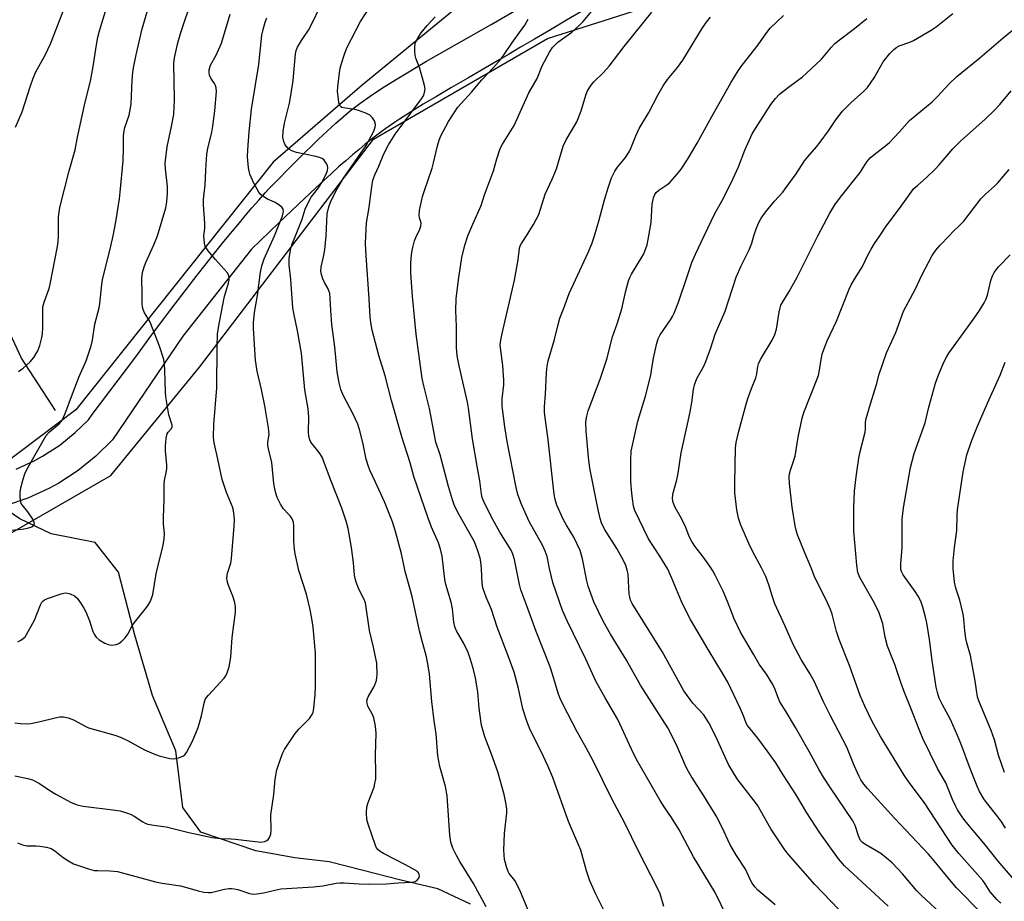
# Model space of a CAD drawing. Units: inches. Extents: x 1195770 to 1201772, y 557456 to 561458.
# Drawn here: x 1199089 to 1199389, y 560797 to 561066 of the extents above; entities that cross this region are included whole.
import ezdxf

# ---------------------------------------------------------------- set-up
doc = ezdxf.new("R2010")
doc.units = ezdxf.units.IN
doc.header["$MEASUREMENT"] = 0
for name, color, linetype in [('HYDRO-Hidden Single Line Stream', 5, 'Continuous'), ('HYDRO-Single Line Stream', 4, 'Continuous'), ('NTRL-Trees', 3, 'Continuous'), ('TRANS-Road', 130, 'Continuous'), ('Undefined', 1, 'Continuous')]:
    doc.layers.add(name, color=color, linetype=linetype)

msp = doc.modelspace()

# ---------------------------------------------------------------- linework, layer by layer
at = {"layer": 'HYDRO-Hidden Single Line Stream'}
msp.add_line((1199089.06, 560913.82), (1199061.85, 560932.22), dxfattribs=at)
at = {"layer": 'HYDRO-Single Line Stream'}
for points in [[(1199099.89, 560946.76), (1199089.58, 560962.7), (1199084.76, 560972.94)], [(1199226.24, 560796.46), (1199216.24, 560801.21), (1199204.62, 560803.95), (1199193.52, 560806.74), (1199183.22, 560809.35), (1199172.76, 560810.64), (1199160.92, 560812.71), (1199144.19, 560818.44), (1199138.68, 560825.95), (1199136.55, 560843.16), (1199129.47, 560860.05), (1199124.02, 560878.43), (1199119.12, 560897.57), (1199111.97, 560906.57), (1199098.56, 560909.23), (1199089.06, 560913.82)]]:
    msp.add_lwpolyline(points, dxfattribs=at)
at = {"layer": 'NTRL-Trees'}
msp.add_lwpolyline([(1199086.11, 560909.36), (1199116.71, 560927.01), (1199143.78, 560959.97), (1199196.75, 561029.41), (1199249.71, 561060.02), (1199512.19, 561143.59), (1199532.2, 561135.35), (1199540.44, 561123.58), (1199518.08, 561042.36), (1199507.3, 560973.72), (1199487.62, 560919.16), (1199487.38, 560918.47), (1199484.78, 560910.19), (1199470.67, 560865.13), (1199469.37, 560819.55), (1199461.55, 560782.66)], dxfattribs=at)
msp.add_polyline3d([(1199106.11, 560947.02, 0), (1199077.87, 560925.84, 0), (1198732.99, 560937.61, 0), (1198684.74, 560947.02, 0), (1198650.6, 560956.44, 0), (1198528.19, 561080.03, 0), (1198461.1, 561157.71, 0), (1198406.95, 561185.96, 0), (1198322.89, 561245.3, 0), (1198115.11, 561379.35, 0), (1198050.43, 561457.41, 0), (1199752.74, 561457.23, 0), (1199733.48, 561417.84, 0), (1199693.46, 561227.16, 0), (1199656.97, 561200.09, 0), (1199461.58, 561153, 0), (1199232.06, 561077.67, 0), (1199193.22, 561045.89, 0), (1199166.14, 561022.35, 0)], close=True, dxfattribs=at)
at = {"layer": 'TRANS-Road'}
for points in [[(1199087.95, 560928.95, 0), (1199093.57, 560931.53, 0), (1199095.99, 560932.87, 0), (1199101.18, 560936.25, 0), (1199105.92, 560940.05, 0), (1199109.91, 560943.95, 0), (1199111.03, 560945.61, 0), (1199124.4, 560963.16, 0), (1199128.66, 560969.03, 0), (1199130.94, 560972.12, 0), (1199132.89, 560974.75, 0), (1199134.68, 560977.12, 0), (1199136.3, 560979.23, 0), (1199143.08, 560988, 0), (1199145.81, 560991.48, 0), (1199148.34, 560994.68, 0), (1199150.78, 560997.74, 0), (1199153.2, 561000.71, 0), (1199155.46, 561003.45, 0), (1199157.64, 561006.05, 0), (1199159.72, 561008.48, 0), (1199161.79, 561010.85, 0), (1199163.75, 561013.03, 0), (1199164.78, 561014.14, 0), (1199173.8, 561023.31, 0), (1199179.99, 561029.4, 0), (1199185.21, 561034.28, 0), (1199189.72, 561038.17, 0), (1199192.5, 561040.3, 0), (1199195.67, 561042.53, 0), (1199199.47, 561045.03, 0), (1199203.88, 561047.79, 0), (1199212.88, 561053.12, 0), (1199232.55, 561064.35, 0), (1199251.65, 561075.48, 0)], [(1199259.86, 561068.16, 0), (1199255.49, 561065.62, 0), (1199250.54, 561062.72, 0), (1199245.72, 561059.87, 0), (1199241.49, 561057.37, 0), (1199237.78, 561055.18, 0), (1199235.18, 561053.65, 0), (1199232.03, 561051.83, 0), (1199225.41, 561048.02, 0), (1199220.42, 561045.12, 0), (1199215.85, 561042.43, 0), (1199211.81, 561040.01, 0), (1199207.95, 561037.64, 0), (1199204.65, 561035.53, 0), (1199203.11, 561034.51, 0), (1199201.74, 561033.58, 0), (1199200.45, 561032.68, 0), (1199199.33, 561031.87, 0), (1199197.73, 561030.66, 0), (1199195.99, 561029.31, 0), (1199194.22, 561027.88, 0), (1199192.3, 561026.3, 0), (1199190.34, 561024.64, 0), (1199188.24, 561022.82, 0), (1199186.1, 561020.93, 0), (1199183.82, 561018.88, 0), (1199181.5, 561016.76, 0), (1199179.14, 561014.58, 0), (1199173.81, 561009.56, 0), (1199167.83, 561003.83, 0), (1199159.6, 560995.87, 0), (1199138.63, 560969.39, 0), (1199117.23, 560937.82, 0), (1199112.22, 560932.93, 0), (1199106.76, 560928.54, 0), (1199100.89, 560924.72, 0), (1199097.86, 560923.05, 0), (1199091.5, 560920.12, 0), (1199084.87, 560917.83, 0)]]:
    msp.add_polyline3d(points, dxfattribs=at)
at = {"layer": 'Undefined'}
for points, elevation in [([(1199117.45, 561000), (1199118.26, 561004.2), (1199119.35, 561011.19), (1199119.61, 561013.25), (1199120.53, 561022.8), (1199120.64, 561026.55), (1199120.62, 561030.22), (1199120.72, 561031.31), (1199121.06, 561032.92), (1199122.32, 561036.75), (1199122.92, 561040.05), (1199123.27, 561047.33), (1199123.47, 561049.7), (1199123.68, 561051.12), (1199124.44, 561055.06), (1199126.26, 561062.97), (1199129.64, 561074.47)], 472), ([(1199130.93, 561000), (1199133.47, 561008.54), (1199133.84, 561010.37), (1199134, 561012.96), (1199134.01, 561014.97), (1199133.35, 561020.35), (1199133.32, 561022.08), (1199133.85, 561027.05), (1199135.26, 561033.21), (1199135.91, 561036.86), (1199136.16, 561041.36), (1199135.94, 561052.39), (1199136.17, 561054.14), (1199137.18, 561058.73), (1199138.08, 561061.92), (1199141.5, 561072.22)], 474), ([(1199087.78, 561033.07), (1199089.75, 561037.74), (1199092.17, 561045.3), (1199093.15, 561048.02), (1199093.95, 561049.88), (1199096.72, 561055.02), (1199098.43, 561058.41), (1199103.37, 561071.19)], 468), ([(1199172.96, 561000), (1199174.96, 561005.01), (1199175.93, 561008.14), (1199176.38, 561009.2), (1199177.78, 561011.78), (1199179.93, 561014.6), (1199180.95, 561016.23), (1199182.3, 561018.78), (1199182.69, 561019.84), (1199182.83, 561020.63), (1199182.7, 561021.39), (1199182.34, 561022.12), (1199181.68, 561023.01), (1199181.05, 561023.51), (1199180.28, 561023.82), (1199179.18, 561024.13), (1199173.25, 561025.37), (1199171.85, 561025.8), (1199171.16, 561026.24), (1199170.37, 561027), (1199169.71, 561027.87), (1199169.39, 561028.64), (1199169.14, 561030.04), (1199169.24, 561031.74), (1199169.66, 561034.27), (1199171.16, 561040.39), (1199171.59, 561042.66), (1199172.26, 561047.26), (1199172.94, 561055.36), (1199173.18, 561056.38), (1199173.61, 561057.39), (1199174.82, 561059.4), (1199176.94, 561062.61), (1199177.66, 561063.87), (1199180.74, 561070.43)], 480), ([(1199182.26, 561000), (1199182.65, 561006.68), (1199183.15, 561008.84), (1199183.82, 561010.69), (1199185.68, 561014.23), (1199187.61, 561017.52), (1199194.44, 561027.51), (1199196.82, 561031.86), (1199197.26, 561033.1), (1199197.29, 561033.89), (1199196.99, 561035), (1199196.39, 561035.94), (1199195.6, 561036.72), (1199194.41, 561037.35), (1199192.17, 561038.17), (1199191.06, 561038.41), (1199188.14, 561038.81), (1199187.08, 561039.08), (1199186.67, 561039.34), (1199186.41, 561039.74), (1199186.19, 561040.5), (1199186.01, 561041.64), (1199185.76, 561043.96), (1199185.81, 561045.38), (1199186.35, 561049.62), (1199186.61, 561051.03), (1199186.99, 561052.46), (1199187.88, 561055.31), (1199188.63, 561057.16), (1199191.3, 561062.46), (1199192.79, 561065.18), (1199195.36, 561069.33)], 482), ([(1199100.8, 561000), (1199100.83, 561005.75), (1199101.24, 561008.61), (1199104.06, 561019.77), (1199105.85, 561026.13), (1199106.61, 561030.04), (1199108.92, 561040.62), (1199110.52, 561047.04), (1199111.33, 561051.57), (1199112.37, 561058.17), (1199112.83, 561060.48), (1199113.33, 561062.37), (1199115.13, 561068.33)], 470), ([(1199145.07, 561000), (1199145.32, 561002.16), (1199145.39, 561003.73), (1199144.98, 561009.47), (1199144.96, 561010.85), (1199145.06, 561012.18), (1199145.51, 561015.33), (1199145.68, 561019.94), (1199146, 561024.88), (1199146.26, 561026.61), (1199147.46, 561031.58), (1199147.77, 561033.32), (1199148.42, 561038.06), (1199148.87, 561043.91), (1199148.81, 561045.06), (1199148.63, 561045.69), (1199148.26, 561046.38), (1199147.22, 561047.95), (1199146.77, 561048.89), (1199146.65, 561049.68), (1199146.72, 561050.53), (1199147.12, 561051.92), (1199148.78, 561054.99), (1199150.47, 561058.63), (1199153.11, 561067.46)], 476), ([(1199166.55, 561000), (1199169.03, 561006.09), (1199169.3, 561007.4), (1199169.22, 561008.11), (1199168.76, 561008.72), (1199167.59, 561009.58), (1199166.56, 561010.18), (1199164.48, 561011.13), (1199162.97, 561012.04), (1199162.31, 561012.59), (1199161.79, 561013.24), (1199160.25, 561015.97), (1199159.07, 561018.79), (1199158.64, 561020.68), (1199158.35, 561024.03), (1199158.42, 561026.15), (1199158.86, 561031.61), (1199159.56, 561038.55), (1199161.78, 561052.13), (1199162.68, 561061.02), (1199163.07, 561062.81), (1199163.72, 561065.03), (1199164.27, 561066.39)], 478), ([(1199194.35, 561000), (1199194.6, 561003.96), (1199195.25, 561007.96), (1199196.17, 561014.94), (1199196.55, 561016.94), (1199197.09, 561018.57), (1199198.29, 561021.19), (1199199.84, 561024.9), (1199201.32, 561027.71), (1199203.34, 561030.9), (1199204.79, 561033), (1199211.33, 561041.64), (1199211.9, 561042.58), (1199212.25, 561043.56), (1199212.41, 561044.58), (1199212.25, 561045.73), (1199210.79, 561050.94), (1199209.58, 561054.06), (1199209.4, 561054.88), (1199209.27, 561056.29), (1199209.26, 561057.69), (1199209.51, 561058.78), (1199210.29, 561060.36), (1199211.25, 561061.81), (1199213.04, 561064.02), (1199215.47, 561066.65)], 484), ([(1199225.39, 561000), (1199226.99, 561003.49), (1199229.45, 561009.22), (1199230.51, 561012.42), (1199233.22, 561019.76), (1199234.2, 561023.4), (1199235.28, 561026.6), (1199235.94, 561027.85), (1199239.52, 561033.52), (1199244.02, 561043.5), (1199246.54, 561047.92), (1199248.04, 561051.7), (1199250.26, 561055.91), (1199251.23, 561057.35), (1199252.81, 561058.94), (1199257.04, 561061.99), (1199259.26, 561063.95), (1199260.51, 561065.2), (1199263.03, 561068.22)], 488), ([(1199243.26, 561000), (1199245.42, 561003.45), (1199247.04, 561006.49), (1199248.95, 561012.67), (1199251.08, 561017.18), (1199252.39, 561020.34), (1199254.43, 561027.23), (1199255.38, 561029.24), (1199257.93, 561033.43), (1199258.62, 561034.71), (1199259.91, 561038.06), (1199261.33, 561042.82), (1199261.78, 561043.91), (1199262.31, 561044.94), (1199262.92, 561045.89), (1199263.74, 561046.88), (1199266.7, 561049.67), (1199268.43, 561051.58), (1199273, 561057.58), (1199281.48, 561068.07)], 490), ([(1199263.93, 561000), (1199265.42, 561004.88), (1199267.05, 561010.94), (1199268.13, 561014.59), (1199269.2, 561017.61), (1199270.21, 561019.7), (1199270.99, 561020.91), (1199273.39, 561023.83), (1199274.53, 561025.54), (1199275.18, 561026.87), (1199276.6, 561030.43), (1199277.57, 561032.61), (1199280.51, 561037.48), (1199283.26, 561042.84), (1199284.91, 561045.59), (1199286.22, 561047.53), (1199289.21, 561051.21), (1199290.91, 561053.45), (1199296.9, 561063.31), (1199298.06, 561064.97), (1199299.33, 561066.53)], 492), ([(1199280.54, 561000), (1199281.24, 561004.04), (1199281.55, 561009.63), (1199281.95, 561011.52), (1199282.33, 561012.53), (1199282.79, 561013.17), (1199283.56, 561013.91), (1199286, 561015.49), (1199286.91, 561016.22), (1199289.09, 561018.67), (1199290.35, 561020.29), (1199292.25, 561023.18), (1199295.26, 561028.21), (1199299.66, 561036.33), (1199305.53, 561046.57), (1199307.76, 561050.24), (1199308.91, 561051.88), (1199313.76, 561058.15), (1199316.09, 561061.48), (1199317.49, 561063.18), (1199321.49, 561067.1)], 494), ([(1199297.4, 561000), (1199300.65, 561006.74), (1199303.13, 561011.24), (1199306.13, 561017.25), (1199307.8, 561020.97), (1199309.71, 561026.04), (1199312, 561031.03), (1199313.68, 561033.78), (1199317.64, 561039.94), (1199319.09, 561041.79), (1199320.29, 561043.08), (1199322.99, 561045.28), (1199327.28, 561048.42), (1199328.42, 561049.36), (1199333.11, 561053.8), (1199336.12, 561057.36), (1199337.08, 561058.38), (1199338.18, 561059.3), (1199343.08, 561063.06), (1199346.86, 561066.13)], 496), ([(1199312.52, 561000), (1199313.15, 561002.1), (1199313.99, 561004.06), (1199314.68, 561005.31), (1199316.01, 561007.18), (1199318.73, 561010.56), (1199321.27, 561013.31), (1199322.01, 561014.23), (1199325.34, 561018.84), (1199327.88, 561022.76), (1199328.89, 561024.02), (1199331.6, 561027.08), (1199332.67, 561028.44), (1199335.26, 561031.92), (1199337.43, 561035.26), (1199339.44, 561037.97), (1199342.06, 561040.61), (1199345.9, 561043.95), (1199347.06, 561045.17), (1199349.1, 561048.1), (1199351.89, 561052.95), (1199353.88, 561055.49), (1199355.09, 561056.74), (1199356, 561057.42), (1199356.72, 561057.8), (1199360, 561058.96), (1199361.05, 561059.45), (1199366.5, 561062.58), (1199368, 561063.55), (1199373.04, 561067.67)], 498), ([(1199209.83, 561000), (1199210.73, 561001.66), (1199211.14, 561002.88), (1199211.17, 561003.89), (1199210.66, 561005.44), (1199210.57, 561006.25), (1199210.75, 561007.66), (1199211.63, 561011.93), (1199212.09, 561013.47), (1199214.61, 561020.6), (1199215.02, 561022.16), (1199216.14, 561027.42), (1199216.69, 561029.09), (1199217.24, 561030.44), (1199219.58, 561034.82), (1199222.42, 561039.14), (1199223.35, 561040.27), (1199226.5, 561043.72), (1199229.65, 561047.51), (1199233.21, 561051.24), (1199235.52, 561053.87), (1199236.7, 561055.49), (1199238.97, 561058.93), (1199242.82, 561064.13), (1199243.82, 561065.94)], 486), ([(1199331.98, 561000), (1199335.66, 561006.89), (1199337.18, 561009.37), (1199338.89, 561011.7), (1199344.81, 561019.22), (1199346.92, 561022.46), (1199347.92, 561023.71), (1199348.99, 561024.65), (1199352.68, 561027.47), (1199353.79, 561028.41), (1199356.77, 561031.55), (1199359.9, 561035.12), (1199366.77, 561040.81), (1199368.4, 561042.44), (1199371.93, 561046.24), (1199374.29, 561048.43), (1199381.27, 561054.19), (1199388.33, 561060.26), (1199391.68, 561062.99)], 500), ([(1199350.82, 561000), (1199352.79, 561002.87), (1199356.8, 561008.29), (1199360.33, 561013.23), (1199361.23, 561014.35), (1199362.28, 561015.34), (1199365.18, 561017.82), (1199367.7, 561020.28), (1199368.89, 561021.56), (1199373.09, 561026.42), (1199375.39, 561028.79), (1199382.91, 561035.45), (1199385.79, 561038.22), (1199387.34, 561039.91), (1199390.84, 561044.11)], 502), ([(1199371.89, 561000), (1199373.03, 561001.22), (1199375.21, 561003.18), (1199376.44, 561004.42), (1199381.61, 561011.22), (1199382.97, 561012.66), (1199385.71, 561015.1), (1199386.73, 561016.11), (1199390.22, 561020.12)], 504), ([(1199085.15, 560910.28), (1199089.74, 560910.66), (1199091.41, 560910.97), (1199092.69, 560911.42), (1199093.11, 560911.72), (1199093.41, 560912.09), (1199093.48, 560912.3), (1199093.44, 560912.74), (1199092.99, 560913.71), (1199091.51, 560915.93), (1199089.75, 560918.05), (1199089.49, 560918.5), (1199089.32, 560919.01), (1199089.13, 560920.39), (1199089.13, 560921.8), (1199089.38, 560923.25), (1199090.02, 560925.85), (1199090.56, 560927.51), (1199091.17, 560928.84), (1199097.09, 560939.2), (1199098.03, 560940.32), (1199101, 560942.76), (1199101.72, 560943.59), (1199102.18, 560944.28), (1199103.1, 560946.39), (1199104.75, 560951.09), (1199107.1, 560957.11), (1199109.22, 560961.89), (1199110.72, 560966.44), (1199111.19, 560968.16), (1199111.88, 560973.03), (1199113.16, 560978.08), (1199113.42, 560979.42), (1199113.99, 560985.12), (1199114.21, 560986.55), (1199116.76, 560996.8), (1199117.45, 561000)], 472), ([(1199087.56, 560851.75), (1199089.25, 560851.47), (1199090.95, 560851.36), (1199092.39, 560851.51), (1199095.26, 560852.09), (1199099.81, 560853.25), (1199101.2, 560853.53), (1199102.38, 560853.53), (1199103.81, 560853.28), (1199105.41, 560852.63), (1199108.9, 560850.69), (1199109.92, 560850.22), (1199118.01, 560847.94), (1199119.65, 560847.34), (1199122.02, 560846.22), (1199126.97, 560843.46), (1199129.87, 560842.24), (1199131.44, 560841.67), (1199132.71, 560841.31), (1199134.72, 560840.88), (1199135.88, 560840.77), (1199137.31, 560841.03), (1199138.66, 560841.52), (1199139.32, 560842), (1199139.81, 560842.69), (1199141.57, 560846.13), (1199143.34, 560850.25), (1199144.39, 560853.86), (1199145.12, 560857.66), (1199145.47, 560858.77), (1199145.92, 560859.47), (1199146.47, 560860.12), (1199151.22, 560865.26), (1199151.71, 560865.97), (1199152.3, 560867.19), (1199152.8, 560868.79), (1199153.25, 560871.73), (1199153.41, 560873.19), (1199153.65, 560877.71), (1199154.71, 560885.41), (1199154.69, 560887.05), (1199154.49, 560888.39), (1199153.86, 560890.26), (1199152.43, 560893.83), (1199152.15, 560894.9), (1199152.09, 560895.76), (1199152.28, 560897.3), (1199153.24, 560900.3), (1199153.53, 560901.73), (1199154.31, 560911.55), (1199154.4, 560913.51), (1199154.33, 560914.65), (1199154.05, 560916.38), (1199153.77, 560917.51), (1199151.93, 560921.85), (1199150.59, 560925.74), (1199149, 560933.37), (1199148.17, 560936.96), (1199147.97, 560938.67), (1199148.12, 560942.5), (1199148.99, 560953.67), (1199149.11, 560966.22), (1199149.26, 560970.02), (1199149.56, 560972.05), (1199151.12, 560980.56), (1199151.45, 560981.9), (1199152.61, 560985.52), (1199152.8, 560986.58), (1199152.8, 560987.39), (1199152.58, 560988.14), (1199152.13, 560988.83), (1199148.46, 560992.91), (1199146.4, 560995.38), (1199145.75, 560996.31), (1199145.51, 560996.81), (1199145.28, 560997.69), (1199145.07, 561000)], 476), ([(1199087.57, 560835.61), (1199091.53, 560834.76), (1199092.92, 560834.32), (1199095, 560833.2), (1199098.22, 560831.06), (1199099.99, 560830.02), (1199104.65, 560827.49), (1199106.54, 560826.71), (1199108.28, 560826.37), (1199118.18, 560825.15), (1199119.58, 560824.88), (1199121.83, 560824.25), (1199122.91, 560823.84), (1199123.9, 560823.28), (1199126.53, 560821.53), (1199127.25, 560821.16), (1199128.05, 560820.87), (1199129.8, 560820.52), (1199133.55, 560820.03), (1199140.5, 560818.34), (1199147.58, 560816.81), (1199150.18, 560816.47), (1199153.25, 560816.44), (1199154.66, 560816.33), (1199162.41, 560815.39), (1199163.49, 560815.55), (1199164.21, 560815.87), (1199164.63, 560816.16), (1199165.08, 560816.77), (1199165.42, 560817.78), (1199165.55, 560819.22), (1199165.46, 560823.68), (1199166.4, 560829.89), (1199166.76, 560834.53), (1199167.3, 560837.4), (1199168.58, 560841.27), (1199169.11, 560842.62), (1199169.65, 560843.64), (1199172.87, 560848.43), (1199173.99, 560849.75), (1199177.22, 560853.05), (1199178.02, 560854.2), (1199178.33, 560854.96), (1199178.55, 560856.06), (1199178.94, 560860.32), (1199179.06, 560862.62), (1199179.02, 560872.94), (1199178.29, 560880.88), (1199177.9, 560883.47), (1199177.28, 560886.59), (1199176.3, 560890.89), (1199173.99, 560898.09), (1199172.83, 560903.13), (1199172.64, 560904.56), (1199172.49, 560906.88), (1199172.43, 560908.62), (1199172.48, 560911.54), (1199172.31, 560912.84), (1199171.9, 560913.79), (1199171.29, 560914.72), (1199170.77, 560915.37), (1199169.26, 560916.9), (1199168.37, 560918.29), (1199167.41, 560920.31), (1199166.97, 560921.67), (1199166.65, 560922.99), (1199166.38, 560924.61), (1199165.79, 560930.92), (1199164.76, 560935.17), (1199164.56, 560936.29), (1199164.58, 560937.14), (1199164.91, 560939.52), (1199164.72, 560941.49), (1199163.6, 560948.21), (1199162.61, 560953.18), (1199161.31, 560958.81), (1199160.8, 560962.11), (1199160.14, 560971.74), (1199160.15, 560973.47), (1199160.44, 560976.68), (1199161.4, 560981.84), (1199162.28, 560988.87), (1199162.71, 560990.79), (1199163.47, 560992.95), (1199166.55, 561000)], 478), ([(1199088.33, 560815.18), (1199089.89, 560814.55), (1199091.23, 560814.31), (1199094.02, 560814.3), (1199095.18, 560814.2), (1199097.17, 560813.83), (1199098.54, 560813.42), (1199099.69, 560812.74), (1199102.21, 560810.69), (1199103.65, 560809.78), (1199105.4, 560808.83), (1199107.83, 560807.94), (1199110.3, 560807.12), (1199111.68, 560806.8), (1199112.78, 560806.72), (1199116.49, 560806.7), (1199118.73, 560806.44), (1199130.32, 560803.29), (1199132.34, 560802.92), (1199137.94, 560802.07), (1199140.2, 560801.49), (1199143.34, 560800.53), (1199145.04, 560800.19), (1199146.46, 560800.02), (1199147.3, 560800.05), (1199151.35, 560801.07), (1199152.69, 560801.28), (1199153.49, 560801.32), (1199154.31, 560801.22), (1199155.38, 560800.97), (1199158.97, 560799.71), (1199160.09, 560799.57), (1199161.21, 560799.67), (1199163.19, 560799.99), (1199166.64, 560800.8), (1199168.52, 560801.13), (1199170.19, 560801.29), (1199178.43, 560801.75), (1199181.3, 560802.12), (1199185.3, 560802.88), (1199186.43, 560803.02), (1199187.81, 560803.03), (1199192.3, 560802.66), (1199195.07, 560802.55), (1199200.69, 560802.74), (1199204.2, 560803.04), (1199208.31, 560803.21), (1199209.38, 560803.43), (1199210.02, 560803.78), (1199210.48, 560804.38), (1199210.7, 560805.09), (1199210.65, 560805.56), (1199210.43, 560806.01), (1199210.08, 560806.4), (1199209.42, 560806.88), (1199206.41, 560808.53), (1199199.76, 560811.94), (1199198.76, 560812.52), (1199198.1, 560813.04), (1199197.67, 560813.61), (1199197.36, 560814.32), (1199195.1, 560820.87), (1199194.72, 560822.27), (1199194.58, 560824.35), (1199194.69, 560826.12), (1199195.1, 560827.49), (1199196.86, 560832.11), (1199197.15, 560833.22), (1199197.37, 560834.64), (1199197.44, 560836.36), (1199197.33, 560841.83), (1199197.47, 560848.6), (1199197.31, 560850.65), (1199196.8, 560853.22), (1199196.36, 560854.28), (1199194.99, 560856.83), (1199194.74, 560857.62), (1199194.69, 560858.39), (1199194.84, 560859.09), (1199195.06, 560859.59), (1199196.95, 560862.75), (1199197.61, 560864.63), (1199197.77, 560865.47), (1199197.82, 560866.34), (1199197.73, 560869.87), (1199196.74, 560874.75), (1199195.47, 560879.78), (1199194.23, 560888.28), (1199193.8, 560889.45), (1199192.62, 560891.64), (1199192.14, 560892.68), (1199191.41, 560894.54), (1199191.11, 560895.61), (1199190.93, 560896.7), (1199190.58, 560900.41), (1199190, 560905.05), (1199188.95, 560910.85), (1199188.37, 560913.13), (1199187.1, 560917.05), (1199183.61, 560925.8), (1199181.05, 560932.57), (1199180.21, 560934.02), (1199177.67, 560937.17), (1199177.32, 560937.9), (1199177.05, 560938.91), (1199176.93, 560940.32), (1199177.02, 560944.76), (1199176.82, 560947.34), (1199175.85, 560953.1), (1199174.77, 560964.24), (1199173.61, 560971.09), (1199172.46, 560976.44), (1199172.19, 560978.07), (1199171.55, 560986.65), (1199171.06, 560991.1), (1199171.07, 560993.07), (1199171.42, 560995.63), (1199171.87, 560997.23), (1199172.96, 561000)], 480), ([(1199088.43, 560876.36), (1199089.38, 560876.9), (1199090.05, 560877.37), (1199090.63, 560877.94), (1199091.12, 560878.64), (1199093.48, 560882.95), (1199095.3, 560887.65), (1199095.7, 560888.4), (1199096.02, 560888.78), (1199096.53, 560889.16), (1199097.49, 560889.59), (1199101.64, 560891), (1199102.47, 560891.22), (1199103.03, 560891.27), (1199103.57, 560891.22), (1199104.38, 560890.99), (1199105.64, 560890.41), (1199106.46, 560889.66), (1199107.48, 560888.28), (1199108.54, 560886.64), (1199109.18, 560885.46), (1199110.23, 560882.81), (1199111.22, 560879.51), (1199111.63, 560878.73), (1199112.32, 560877.77), (1199113.16, 560876.99), (1199114.88, 560875.98), (1199115.92, 560875.54), (1199117.02, 560875.4), (1199118.41, 560875.55), (1199119.17, 560875.86), (1199120.06, 560876.56), (1199121.08, 560877.59), (1199121.94, 560878.73), (1199123.29, 560881.21), (1199123.99, 560882.3), (1199127.64, 560886.86), (1199128.12, 560887.55), (1199128.68, 560888.57), (1199129.27, 560889.91), (1199129.5, 560890.74), (1199130.52, 560897.04), (1199131.63, 560901.77), (1199132.62, 560905.26), (1199133, 560907.58), (1199133.09, 560909.35), (1199132.82, 560912.32), (1199132.75, 560914.26), (1199132.94, 560919.61), (1199133, 560924.35), (1199133.09, 560925.52), (1199133.64, 560927.94), (1199133.78, 560929.02), (1199133.75, 560930.17), (1199133.38, 560934.5), (1199133.4, 560935.97), (1199133.64, 560938.34), (1199133.93, 560939.72), (1199134.16, 560940.2), (1199135.21, 560941.35), (1199135.37, 560941.82), (1199135.38, 560942.34), (1199134.39, 560945.51), (1199133.51, 560950.99), (1199133.4, 560952.44), (1199133.23, 560959), (1199133.06, 560960.95), (1199132.84, 560962.33), (1199131.56, 560966.41), (1199128.95, 560973.14), (1199128.47, 560974.11), (1199127.04, 560976.52), (1199126.6, 560977.51), (1199126.37, 560978.28), (1199126.28, 560979.43), (1199126.31, 560982.33), (1199126.22, 560987.09), (1199126.43, 560988.8), (1199126.89, 560990.49), (1199127.36, 560991.88), (1199129.81, 560997.27), (1199130.93, 561000)], 474), ([(1199088.68, 560958.62), (1199090.06, 560959.69), (1199092.24, 560961.62), (1199093.34, 560962.96), (1199094.52, 560964.94), (1199095.09, 560966.54), (1199095.77, 560969.01), (1199095.95, 560970.12), (1199096.06, 560972.09), (1199096.01, 560977.24), (1199096.09, 560978.37), (1199096.44, 560979.73), (1199097.97, 560983.92), (1199098.33, 560985.3), (1199100.55, 560996.77), (1199100.71, 560998.14), (1199100.8, 561000)], 470), ([(1199231.01, 560795.68), (1199227.15, 560802.77), (1199222.97, 560809.54), (1199221.98, 560811.28), (1199220.84, 560813.54), (1199220.21, 560815.43), (1199219.96, 560817.47), (1199219.13, 560829.51), (1199218.64, 560832.35), (1199216.93, 560838.46), (1199216.25, 560841.68), (1199215.82, 560848.4), (1199215.17, 560852.31), (1199214.44, 560858.19), (1199213.71, 560866.51), (1199213.38, 560869.05), (1199212.82, 560871.78), (1199211.42, 560876.93), (1199210.73, 560879.76), (1199208.46, 560890.2), (1199206.39, 560897.83), (1199205.19, 560903.17), (1199203.42, 560909.91), (1199202.47, 560912.89), (1199200.02, 560918.97), (1199197.25, 560925.19), (1199195.61, 560928.65), (1199195.08, 560930.03), (1199194.45, 560932), (1199193.44, 560937.07), (1199192.44, 560941.01), (1199191.91, 560942.64), (1199190.55, 560945.7), (1199187.45, 560951.42), (1199186.77, 560953.15), (1199186.21, 560955.24), (1199185.63, 560958.59), (1199184.96, 560966.21), (1199184, 560972.94), (1199183.67, 560977.19), (1199183.53, 560980.96), (1199183.38, 560982.38), (1199182.93, 560983.84), (1199181.76, 560985.78), (1199181.28, 560986.85), (1199180.83, 560988.24), (1199180.7, 560989.09), (1199180.78, 560990.5), (1199181.52, 560993.59), (1199181.9, 560995.76), (1199182.26, 561000)], 482), ([(1199243.76, 560794.68), (1199241.41, 560800.28), (1199240.53, 560802.14), (1199239.68, 560803.67), (1199238.01, 560805.82), (1199237.66, 560806.5), (1199237.26, 560807.6), (1199236.61, 560810.15), (1199236.33, 560812.99), (1199236.59, 560818.04), (1199237.27, 560824.3), (1199237.25, 560825.43), (1199237.04, 560826.84), (1199236.44, 560829.9), (1199234.55, 560836.79), (1199232.67, 560842.22), (1199230.63, 560847.43), (1199229.6, 560850.95), (1199229.34, 560852.39), (1199228.85, 560856.19), (1199228.42, 560861.04), (1199227.72, 560865.39), (1199227.17, 560867.92), (1199226.28, 560870.97), (1199225.5, 560873.14), (1199224.1, 560876.05), (1199221.99, 560879.67), (1199221.46, 560880.94), (1199221.17, 560882.34), (1199220.73, 560886.46), (1199220.39, 560888.4), (1199218.75, 560893.78), (1199218.38, 560895.34), (1199217.6, 560902.41), (1199217.11, 560904.6), (1199216.48, 560906.49), (1199214.38, 560911.28), (1199213.32, 560914.04), (1199208.95, 560926.69), (1199207.87, 560930.87), (1199205.33, 560938.75), (1199202.2, 560949.81), (1199200.24, 560957.32), (1199198.35, 560963.52), (1199196.27, 560971.28), (1199195.99, 560972.95), (1199195.73, 560975.18), (1199195.41, 560980.77), (1199194.45, 560994.03), (1199194.31, 560997.58), (1199194.35, 561000)], 484), ([(1199266.88, 560794.45), (1199264.48, 560799.34), (1199262.53, 560803.64), (1199261.59, 560806.61), (1199259.79, 560812.93), (1199256.1, 560821.64), (1199251.31, 560835.03), (1199249.8, 560838.59), (1199247.78, 560843.02), (1199244.44, 560849.6), (1199243.35, 560852.22), (1199242.16, 560856), (1199240.87, 560862.17), (1199239.48, 560867.15), (1199237.74, 560872.08), (1199234.3, 560880.81), (1199232.64, 560886.21), (1199230.97, 560889.96), (1199229.98, 560892.76), (1199229.74, 560894.2), (1199229.59, 560898.64), (1199229.41, 560900.69), (1199229.18, 560901.85), (1199228.49, 560904.1), (1199228, 560905.48), (1199227.3, 560906.98), (1199222.36, 560915.76), (1199221.31, 560918.04), (1199220.74, 560919.65), (1199219.56, 560923.64), (1199217.03, 560933.25), (1199215.68, 560937.12), (1199213.79, 560947.38), (1199212.01, 560954.32), (1199211.56, 560956.58), (1199209.72, 560970.07), (1199208.53, 560981.63), (1199208.02, 560988.6), (1199208.02, 560991.64), (1199208.29, 560994.3), (1199208.57, 560996.03), (1199209.21, 560998.46), (1199209.83, 561000)], 486), ([(1199285.1, 560795.84), (1199283.95, 560799.69), (1199283.1, 560801.58), (1199277.42, 560812.62), (1199273.23, 560821.2), (1199269.27, 560828.59), (1199263.53, 560840.18), (1199261.43, 560844.07), (1199258.68, 560848.92), (1199254.42, 560857.15), (1199253.48, 560859.16), (1199252.92, 560860.7), (1199251.65, 560865.19), (1199250.47, 560868.71), (1199246.19, 560879.52), (1199243.39, 560887.37), (1199241.57, 560892.2), (1199241.11, 560893.87), (1199239.63, 560901.41), (1199239.17, 560903.06), (1199238.57, 560904.3), (1199235.16, 560909.71), (1199232.99, 560913.59), (1199231.69, 560916.13), (1199230.23, 560919.27), (1199229.81, 560920.33), (1199229.54, 560921.33), (1199229.11, 560925.39), (1199228.36, 560929.29), (1199226.87, 560938.2), (1199225.67, 560947.5), (1199225.3, 560949.38), (1199222.74, 560960.41), (1199222.21, 560963.42), (1199222.01, 560965.95), (1199221.93, 560972.39), (1199221.73, 560977.24), (1199221.83, 560980.79), (1199222.55, 560986.57), (1199223.62, 560993.38), (1199224.54, 560997.09), (1199225.39, 561000)], 488), ([(1199304.28, 560792.8), (1199300.68, 560800.01), (1199294.13, 560810.95), (1199289.73, 560819.16), (1199287.44, 560822.9), (1199285.34, 560825.88), (1199283.96, 560828.04), (1199276.78, 560840.59), (1199275.21, 560843.71), (1199271.08, 560852.7), (1199267.2, 560859.33), (1199264.42, 560864.37), (1199261.31, 560871.1), (1199255.68, 560882.73), (1199254.28, 560885.86), (1199251.29, 560894.48), (1199250.26, 560898.74), (1199249.54, 560902.31), (1199249, 560904), (1199248.24, 560905.59), (1199244.05, 560913.05), (1199241.62, 560918.53), (1199240.63, 560921.25), (1199240.12, 560923.38), (1199237.44, 560937.34), (1199236.73, 560941.84), (1199235.87, 560948.12), (1199235.84, 560950.37), (1199236.37, 560954.64), (1199236.43, 560956.03), (1199236.05, 560960.5), (1199235.34, 560965.84), (1199235.31, 560966.86), (1199235.43, 560968.22), (1199235.83, 560970.25), (1199239.63, 560986.5), (1199240.74, 560992.65), (1199241.18, 560996.19), (1199241.4, 560996.91), (1199241.75, 560997.63), (1199243.26, 561000)], 490), ([(1199318.95, 560796.31), (1199313.73, 560800.79), (1199312.81, 560801.8), (1199312.01, 560802.92), (1199311.48, 560803.86), (1199309.97, 560807.13), (1199307.03, 560811.67), (1199305.18, 560814.74), (1199302.86, 560819.8), (1199301.06, 560823.42), (1199297.28, 560829.51), (1199293.45, 560835.47), (1199292.19, 560837.6), (1199291.44, 560839.14), (1199288.89, 560845.03), (1199286.31, 560850.16), (1199278.03, 560863.2), (1199273.71, 560870.83), (1199268.84, 560878.67), (1199266.59, 560882.68), (1199263.81, 560888.59), (1199262.08, 560893.27), (1199261.63, 560894.98), (1199260.3, 560901.63), (1199259.61, 560904.15), (1199257.64, 560908.25), (1199255.42, 560911.92), (1199254.42, 560913.73), (1199252.51, 560918.01), (1199251.99, 560919.69), (1199251.69, 560921.36), (1199249.89, 560937.87), (1199248.75, 560946.19), (1199248.75, 560947.94), (1199249.03, 560951.81), (1199249.34, 560958.31), (1199249.53, 560960.25), (1199249.9, 560961.89), (1199251.84, 560968.42), (1199252.88, 560972.99), (1199253.47, 560974.89), (1199254.67, 560978), (1199256.24, 560982.42), (1199262.02, 560994.89), (1199263.12, 560997.55), (1199263.93, 561000)], 492), ([(1199338.32, 560794.85), (1199331.08, 560802.5), (1199322.99, 560811.66), (1199321.89, 560813.05), (1199317.67, 560819.44), (1199313.6, 560826.65), (1199307.42, 560834.71), (1199305.95, 560836.95), (1199304.81, 560839.01), (1199300.8, 560847.79), (1199298.83, 560851.72), (1199297.21, 560854.1), (1199293.96, 560857.73), (1199291.21, 560861.44), (1199284.61, 560873.41), (1199276.21, 560886.76), (1199275.47, 560888.04), (1199274.97, 560889.09), (1199274.69, 560890.02), (1199274.56, 560890.84), (1199274.18, 560897.01), (1199273.96, 560898.16), (1199273.53, 560899.57), (1199272.78, 560901.16), (1199270.77, 560904.75), (1199267.02, 560910.7), (1199266.14, 560912.57), (1199265.7, 560913.94), (1199265.02, 560917.02), (1199262.58, 560929.26), (1199262.16, 560932.59), (1199261.43, 560940.5), (1199261.37, 560943.36), (1199261.6, 560945.05), (1199262.05, 560946.69), (1199265.72, 560956.36), (1199267.7, 560962.39), (1199269.43, 560969.19), (1199270.94, 560973.44), (1199272.27, 560977.7), (1199273.49, 560983.27), (1199274.35, 560986.23), (1199274.76, 560987.27), (1199275.28, 560988.27), (1199278.42, 560993.49), (1199278.96, 560994.53), (1199280, 560997.26), (1199280.54, 561000)], 494), ([(1199353.33, 560795.85), (1199340.12, 560808.17), (1199338.3, 560810.33), (1199332.55, 560818.22), (1199328.65, 560824.36), (1199325.41, 560829.83), (1199321.42, 560835.92), (1199319.19, 560839.49), (1199316.56, 560843.22), (1199313.69, 560847.04), (1199310.52, 560850.88), (1199310.15, 560851.64), (1199309.38, 560853.83), (1199308.37, 560856.19), (1199304.52, 560864.13), (1199303.24, 560866.37), (1199298.55, 560873.99), (1199293.17, 560883.14), (1199291.94, 560885.47), (1199290.45, 560888.69), (1199287.45, 560895.97), (1199286.27, 560898.53), (1199283.88, 560902.49), (1199280.46, 560907.71), (1199276.3, 560916.35), (1199275.9, 560917.64), (1199275.51, 560919.9), (1199275.3, 560921.61), (1199275.04, 560925.06), (1199274.99, 560926.8), (1199275.05, 560931.81), (1199275.17, 560934.45), (1199277.22, 560943.56), (1199279.47, 560951.2), (1199281.09, 560957.58), (1199281.38, 560959), (1199281.95, 560962.74), (1199282.98, 560967.29), (1199283.39, 560968.64), (1199283.92, 560969.79), (1199287.1, 560974.4), (1199287.69, 560975.41), (1199288.19, 560976.47), (1199289.53, 560979.74), (1199292.14, 560987.63), (1199293.64, 560991.9), (1199294.7, 560994.35), (1199297.4, 561000)], 496), ([(1199370.35, 560792.89), (1199363.51, 560799.12), (1199362.14, 560800.6), (1199357.75, 560805.77), (1199354.55, 560809.04), (1199351.09, 560811.89), (1199346.25, 560814.75), (1199345.55, 560815.28), (1199344.99, 560815.93), (1199344.3, 560817.33), (1199343.32, 560820.49), (1199342.66, 560821.92), (1199335.79, 560831.88), (1199333.68, 560835.17), (1199332.39, 560837.4), (1199329.33, 560843.03), (1199325.2, 560850.25), (1199322.36, 560855.07), (1199320.42, 560858.14), (1199319.96, 560859.14), (1199318.92, 560862.1), (1199318.28, 560863.37), (1199316.33, 560866.53), (1199314.09, 560869.53), (1199312.37, 560872.65), (1199308.47, 560879.31), (1199306.49, 560883.34), (1199304.49, 560888.63), (1199303.15, 560891.78), (1199300.76, 560896.69), (1199300.05, 560897.94), (1199299.07, 560899.4), (1199297.02, 560902.28), (1199294.48, 560905.53), (1199293.59, 560906.93), (1199292.83, 560908.39), (1199291.75, 560911.18), (1199290.77, 560913.35), (1199290.09, 560914.65), (1199288.5, 560917.22), (1199287.89, 560918.75), (1199287.74, 560919.87), (1199287.87, 560921.34), (1199289.01, 560925.73), (1199289.4, 560927.73), (1199290.37, 560933.89), (1199292.33, 560942.65), (1199293.09, 560946.37), (1199293.63, 560949.28), (1199294.09, 560953.24), (1199294.41, 560954.65), (1199295.11, 560956.57), (1199297.13, 560960.09), (1199297.85, 560961.72), (1199299.44, 560965.89), (1199300.74, 560970.01), (1199303.76, 560977.02), (1199307.13, 560987.4), (1199308.63, 560990.85), (1199311.1, 560995.74), (1199311.84, 560997.72), (1199312.52, 561000)], 498), ([(1199381.58, 560793.97), (1199374.19, 560801.51), (1199372.04, 560803.98), (1199367.39, 560809.72), (1199365.67, 560811.72), (1199355.26, 560822.72), (1199347.1, 560831.7), (1199346.01, 560833.02), (1199345.09, 560834.39), (1199344.56, 560835.37), (1199343.06, 560838.74), (1199340.78, 560844.34), (1199335.77, 560853.85), (1199333.61, 560858.26), (1199330.94, 560864.2), (1199329.53, 560866.7), (1199326.92, 560870.99), (1199324.43, 560875.57), (1199322, 560881.18), (1199318.9, 560887.93), (1199318.12, 560890.04), (1199317.03, 560893.75), (1199316.09, 560896.26), (1199314.82, 560898.85), (1199312.09, 560903.94), (1199311.07, 560906.06), (1199308.55, 560911.88), (1199307.78, 560914.01), (1199307.27, 560916.57), (1199306.74, 560921.7), (1199306.71, 560924.88), (1199306.91, 560935.37), (1199307.14, 560937.07), (1199307.88, 560940.55), (1199310.12, 560948.75), (1199310.63, 560950.45), (1199311.72, 560953.53), (1199313.09, 560956.71), (1199313.38, 560957.98), (1199313.66, 560960.17), (1199313.88, 560960.99), (1199314.54, 560962.3), (1199318.03, 560968.18), (1199318.85, 560969.96), (1199319.33, 560971.57), (1199320.16, 560976.69), (1199320.46, 560978.05), (1199320.73, 560978.83), (1199321.26, 560979.83), (1199323.27, 560983.01), (1199325.72, 560987.39), (1199331.98, 561000)], 500), ([(1199387.69, 560796.77), (1199386.44, 560797.92), (1199384.38, 560800.28), (1199382.9, 560802.68), (1199382.19, 560803.66), (1199374.89, 560811.95), (1199372.9, 560814.5), (1199364.46, 560827.32), (1199359.76, 560833.51), (1199358.22, 560835.73), (1199351.03, 560847.52), (1199348.5, 560852.11), (1199346.23, 560856.77), (1199344.86, 560860.07), (1199341.57, 560869.12), (1199338.49, 560877.05), (1199337.67, 560879.48), (1199336.3, 560884.8), (1199335.85, 560886.2), (1199334.53, 560889.17), (1199331.01, 560896), (1199329.9, 560898.87), (1199327.96, 560903.43), (1199325.79, 560908.97), (1199325.33, 560910.36), (1199325.03, 560911.72), (1199324.12, 560917.38), (1199323.38, 560924.59), (1199323.27, 560926.6), (1199323.36, 560927.47), (1199323.64, 560928.62), (1199325.02, 560932.86), (1199326.01, 560938.71), (1199327.19, 560944.51), (1199327.75, 560946.18), (1199332.14, 560957.5), (1199332.51, 560959.07), (1199332.98, 560962.31), (1199333.3, 560963.98), (1199333.74, 560965.35), (1199334.81, 560968.05), (1199337.69, 560973.98), (1199341.55, 560983.76), (1199342.14, 560985.1), (1199343.59, 560987.64), (1199345.51, 560990.62), (1199347.19, 560994.09), (1199348.2, 560995.9), (1199349.26, 560997.66), (1199350.82, 561000)], 502), ([(1199391.22, 560804.53), (1199386.87, 560809.6), (1199382.99, 560814.47), (1199377.15, 560821.44), (1199376.1, 560822.79), (1199374.5, 560825.22), (1199373.94, 560826.24), (1199372.97, 560828.38), (1199370.94, 560833.47), (1199368.44, 560837.85), (1199363.92, 560846.97), (1199362.77, 560849.66), (1199360.32, 560856.13), (1199358.33, 560860.94), (1199357.23, 560863.97), (1199355.41, 560869.45), (1199353.12, 560875.05), (1199352.45, 560877.76), (1199351.76, 560881.9), (1199350.66, 560885.22), (1199350.06, 560886.54), (1199348.81, 560888.86), (1199344.75, 560895.97), (1199344.15, 560897.43), (1199343.82, 560899.71), (1199342.96, 560910.06), (1199342.9, 560917.22), (1199343.17, 560922.28), (1199343.66, 560926.62), (1199344.43, 560932.32), (1199344.82, 560934.32), (1199346.35, 560940.2), (1199346.47, 560941.23), (1199346.51, 560943.23), (1199346.69, 560944.37), (1199347.96, 560948.83), (1199349.8, 560954.75), (1199350.65, 560957.88), (1199352.91, 560964.31), (1199353.47, 560965.68), (1199355.69, 560970.52), (1199358.05, 560977.02), (1199361.56, 560983.61), (1199363.69, 560988.18), (1199365.61, 560991.89), (1199366.77, 560993.95), (1199367.92, 560995.58), (1199369.19, 560997.09), (1199371.89, 561000)], 504), ([(1199389.06, 560819.66), (1199387.95, 560821.43), (1199386.44, 560823.49), (1199383.33, 560827.42), (1199382.51, 560828.62), (1199381.17, 560830.83), (1199380.43, 560832.39), (1199378.39, 560837.55), (1199375.54, 560845.38), (1199374.51, 560847.83), (1199372.3, 560852.68), (1199369.91, 560857.15), (1199368.89, 560859.22), (1199368.34, 560860.9), (1199368, 560862.57), (1199366.78, 560870.65), (1199365.96, 560877.03), (1199365.13, 560882.17), (1199364.76, 560883.87), (1199363.93, 560886.95), (1199363.3, 560888.74), (1199362.54, 560890.23), (1199361.61, 560891.68), (1199357.94, 560896.77), (1199357.44, 560897.76), (1199357.27, 560898.52), (1199357.27, 560900.13), (1199357.65, 560905.08), (1199357.61, 560911.99), (1199357.68, 560913.72), (1199358.08, 560917.18), (1199359.72, 560927.16), (1199360.21, 560929.45), (1199361.32, 560933.67), (1199364.64, 560943.09), (1199365.78, 560947.86), (1199367.81, 560955.16), (1199368.6, 560957.39), (1199370.27, 560961.55), (1199371.09, 560963.07), (1199371.86, 560964.3), (1199379.33, 560974.58), (1199381.18, 560977.29), (1199382.56, 560979.54), (1199383.1, 560980.58), (1199383.61, 560981.92), (1199384.67, 560986.42), (1199385.13, 560987.82), (1199385.62, 560988.84), (1199386.98, 560990.53), (1199390.47, 560994.15)], 506), ([(1199388.8, 560836.59), (1199386.97, 560841.87), (1199385.69, 560846.55), (1199384.76, 560849.42), (1199381.01, 560858.38), (1199380.58, 560859.67), (1199379.77, 560865.13), (1199378.76, 560870.52), (1199378.39, 560872.19), (1199377.34, 560876.04), (1199377.06, 560877.43), (1199376.72, 560879.67), (1199376.42, 560883.38), (1199376.2, 560884.81), (1199375.19, 560889.09), (1199373.92, 560892.75), (1199373.56, 560894.49), (1199373.11, 560898.65), (1199373.17, 560900.99), (1199373.53, 560905.08), (1199374.32, 560910.23), (1199374.4, 560914.87), (1199374.51, 560916.52), (1199376.16, 560928.17), (1199377.29, 560933.28), (1199378.74, 560937.45), (1199380.58, 560942.03), (1199383.58, 560949.07), (1199387.42, 560957.56), (1199389, 560961.53)], 508)]:
    msp.add_lwpolyline(points, dxfattribs=dict(at, elevation=elevation))

doc.saveas('drawing.dxf')
